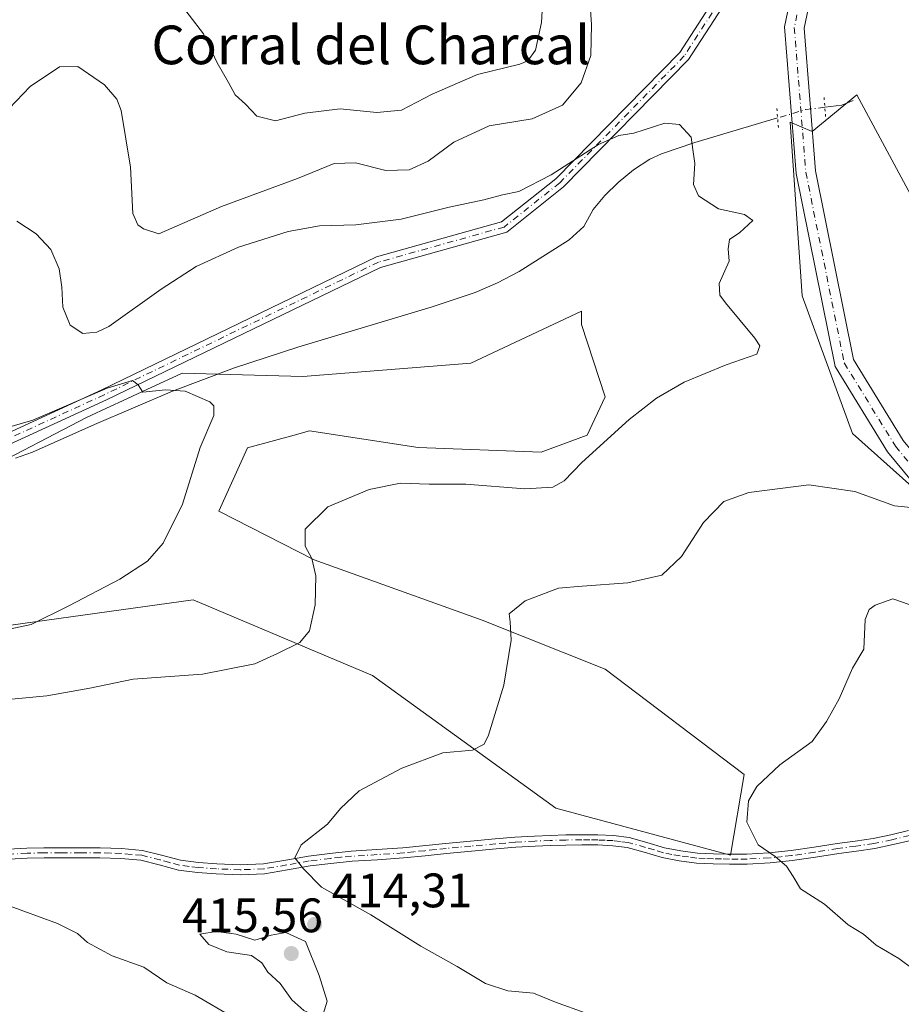
# Model space of a CAD drawing. Units: metres. Extents: x 563315 to 566771, y 4705587 to 4707932.
# Drawn here: x 563963 to 564145, y 4706806 to 4707010 of the extents above; entities that cross this region are included whole.
import ezdxf
from ezdxf.enums import TextEntityAlignment as Align

# ---------------------------------------------------------------- set-up
doc = ezdxf.new("R2010")
doc.units = ezdxf.units.M
doc.header["$MEASUREMENT"] = 0
doc.linetypes.add('DGN Style 4', pattern=[2.6384748266838614, 1.318413404963828, -0.6592067024819142, 0.001648016756204785, -0.6592067024819142])
doc.linetypes.add('DGN Style 5', pattern=[1.1536117293433497, 0.4944050268614355, -0.6592067024819142])
for name, color, linetype, lineweight in [('Camino Cxs', 7, 'Continuous', 0), ('Camino eje', 30, 'DGN Style 4', 13), ('Corriente natural lineal', 142, 'Continuous', 13), ('Corriente natural lineal oculto', 9, 'DGN Style 4', 13), ('Cultivos herbáceos CxS', 92, 'Continuous', 0), ('Curva de nivel normal', 30, 'Continuous', 0), ('Matorral CxS', 135, 'Continuous', 0), ('Pista no pavimentada Cxs', 111, 'Continuous', 0), ('Pista no pavimentada eje', 91, 'DGN Style 4', 0), ('Puente esquema', 1, 'DGN Style 5', 0), ('Punto de cota en terreno', 7, 'Continuous', 0), ('Rótulo de punto de cota en terreno', 7, 'Continuous', 0), ('Texto cartográfico', 7, 'Continuous', 0)]:
    doc.layers.add(name, color=color, linetype=linetype, lineweight=lineweight)
doc.styles.add('Style-Arial', font='txt')

# ---------------------------------------------------------------- blocks, each defined once
blk = doc.blocks.new('*U3')
at = {"layer": 'Matorral CxS', "color": 135, "linetype": 'Continuous', "lineweight": 0}
for points in [[(563958.3306999998, 4706884.647500001, 404.2973000000056), (563998.6801000005, 4706890.210300001, 406.5433000000049), (564024.4593000002, 4706879.3387, 410.5144), (564035.8063000003, 4706874.5537, 411.8583999999973), (564073.8104999998, 4706847.098099999, 416.8969999999972), (564109.9861000003, 4706837.363100001, 419.5957000000053), (564112.7676999997, 4706854.051100001, 419.478099999993), (564083.9773000004, 4706875.860500001, 416.5271000000066), (564058.5066999998, 4706886.037500001, 414.2428999999975), (564023.7237, 4706898.553500001, 409.9725999999937), (564004.0116999998, 4706908.632099999, 405.5558000000019), (564009.9140999997, 4706921.732899999, 405.483699999997), (564019.5765000005, 4706924.366900001, 405.803899999999), (564022.7607000005, 4706925.235099999, 405.9189999999944), (564045.2575000003, 4706921.763900001, 407.0195999999996), (564070.7761000004, 4706920.800100001, 408.0831999999937), (564080.2478999998, 4706924.343499999, 408.8512999999948), (564083.9899000004, 4706932.2773, 408.5025000000023), (564079.1244999999, 4706947.222100001, 407.9968999999983), (564079.1246999997, 4706950.0033, 408.0154000000039), (564056.1722999997, 4706939.231699999, 407.0448000000033), (564021.3995000003, 4706936.4495, 405.9851999999955), (563996.3639000002, 4706937.146700001, 405.5268999999971), (563996.1485000001, 4706937.046900001, 405.5341999999946), (563990.1013000002, 4706934.242500001, 405.5089000000008), (563984.0031000003, 4706931.4147, 405.3010000000068), (563981.6366999998, 4706930.3167, 405.3178999999946), (563976.6145000001, 4706927.988299999, 405.1923999999999), (563955.3300999999, 4706916.977499999, 403.4939000000013)], [(564153.0395000001, 4706963.3687, 413.348800000007), (564136.1470999997, 4706994.774300001, 412.6156999999948), (564126.8552999999, 4706987.224300001, 412.155899999998), (564122.3021, 4706989.1207, 411.6392000000051), (564124.8092999998, 4706953.162900001, 411.4051000000036), (564135.2429000001, 4706924.6647, 412.8788999999961), (564153.9789000005, 4706907.9301, 415.4336000000039)]]:
    blk.add_polyline3d(points, dxfattribs=at)
blk = doc.blocks.new('5PATER')
at = {"layer": 'Punto de cota en terreno', "linetype": 'Continuous', "lineweight": 0}
h = blk.add_hatch(color=51, dxfattribs=at)
edge = h.paths.add_edge_path()
edge.add_ellipse((0, 0), major_axis=(-0.1095731443231308, -0.1110710700762829), ratio=0.9994222409660322, start_angle=0, end_angle=360)

msp = doc.modelspace()

# ---------------------------------------------------------------- linework, layer by layer
at = {"layer": 'Camino Cxs', "color": 7, "linetype": 'Continuous', "lineweight": 0}
for points in [[(563763.5909000002, 4706943.183700001, 398.2828000000009), (563791.5261000004, 4706931.915300001, 398.4946999999956), (563815.7001, 4706924.6393, 399.4716000000044), (563825.6841000002, 4706920.459899999, 399.4756000000052), (563839.9105000002, 4706919.082900001, 400.1054000000004), (563861.6335000005, 4706922.5865, 401.0445000000037), (563893.1656999998, 4706924.939300001, 402.0722999999998), (563911.7616999998, 4706924.939099999, 402.355899999995), (563942.7509000005, 4706923.999700001, 403.3447000000015), (563957.4978999998, 4706923.538699999, 404.4710999999952), (563979.7666999997, 4706933.744899999, 405.9201999999932), (564036.6294999998, 4706961.235500001, 408.4012999999977), (564062.5478999997, 4706968.4737, 409.2056000000011), (564073.8075000001, 4706977.4353, 410.2602000000043), (564099.4858999997, 4707003.579700001, 411.4434999999939), (564114.0349000003, 4707026.134299999, 412.6472000000067), (564122.2017000001, 4707045.5715, 413.6205999999947), (564127.4517000001, 4707049.771500001, 413.7934999999998)], [(564135.0762999998, 4707047.204700001, 413.911300000007), (564128.2307000002, 4707047.449300001, 413.7507000000041), (564124.0954999998, 4707044.141100001, 413.5956000000006), (564116.0771000005, 4707025.0571, 412.6797999999981), (564101.2912999997, 4707002.135500001, 411.3031999999948), (564075.3498999998, 4706975.723300001, 409.8267000000051), (564063.6155000003, 4706966.3839, 408.8515999999945), (564037.4457, 4706959.0755, 407.895199999999), (563980.7465000004, 4706931.663899999, 405.3194999999978), (563957.9656999996, 4706921.222899999, 403.9912999999942), (563942.6801000005, 4706921.7007, 403.2088999999978), (563911.7269000001, 4706922.6391, 401.9729999999981), (563893.2512999997, 4706922.6393, 401.6646999999939), (563861.9024999999, 4706920.300100001, 400.895199999999), (563839.9841, 4706916.765100001, 399.7027999999991), (563825.1164999995, 4706918.204100001, 399.0130000000063), (563814.9225000005, 4706922.4715, 398.9419999999955), (563790.7629000006, 4706929.743100001, 398.1350999999996), (563762.8564999999, 4706940.9999, 397.968200000003)], [(563763.5909000002, 4706943.183700001, 398.2828000000009), (563791.5261000004, 4706931.915300001, 398.4946999999956), (563815.7001, 4706924.6393, 399.4716000000044), (563825.6841000002, 4706920.459899999, 399.4756000000052), (563839.9105000002, 4706919.082900001, 400.1054000000004), (563861.6335000005, 4706922.5865, 401.0445000000037), (563893.1656999998, 4706924.939300001, 402.0722999999998), (563911.7616999998, 4706924.939099999, 402.355899999995), (563942.7509000005, 4706923.999700001, 403.3447000000015), (563957.4978999998, 4706923.538699999, 404.4710999999952), (563979.7666999997, 4706933.744899999, 405.9201999999932), (564036.6294999998, 4706961.235500001, 408.4012999999977), (564062.5478999997, 4706968.4737, 409.2056000000011), (564073.8075000001, 4706977.4353, 410.2602000000043), (564099.4858999997, 4707003.579700001, 411.4434999999939), (564114.0349000003, 4707026.134299999, 412.6472000000067)], [(564116.0771000005, 4707025.0571, 412.6797999999981), (564101.2912999997, 4707002.135500001, 411.3031999999948), (564075.3498999998, 4706975.723300001, 409.8267000000051), (564063.6155000003, 4706966.3839, 408.8515999999945), (564037.4457, 4706959.0755, 407.895199999999), (563980.7465000004, 4706931.663899999, 405.3194999999978), (563957.9656999996, 4706921.222899999, 403.9912999999942), (563942.6801000005, 4706921.7007, 403.2088999999978), (563911.7269000001, 4706922.6391, 401.9729999999981), (563893.2512999997, 4706922.6393, 401.6646999999939), (563861.9024999999, 4706920.300100001, 400.895199999999), (563839.9841, 4706916.765100001, 399.7027999999991), (563825.1164999995, 4706918.204100001, 399.0130000000063), (563814.9225000005, 4706922.4715, 398.9419999999955), (563790.7629000006, 4706929.743100001, 398.1350999999996), (563762.8564999999, 4706940.9999, 397.968200000003)], [(563960.4200999998, 4706838.620100001, 411.1312999999937), (563964.2500999998, 4706838.8301, 411.4775999999983), (563967.7701000003, 4706838.890100001, 411.8215000000055), (563971.3000999996, 4706838.9101, 412.1827999999951), (563975.3501000004, 4706838.920100001, 412.5584999999992), (563979.4001000002, 4706838.9101, 412.8752999999998), (563983.8000999996, 4706838.7601, 413.1708000000072), (563988.2001, 4706838.370100001, 413.4781999999978), (563992.1300999997, 4706837.390100001, 413.6931999999942), (563996.0601000004, 4706836.3301, 413.885500000004), (563999.8101000004, 4706835.860099999, 414.0901000000013), (564003.5800999999, 4706835.5801, 414.2887000000046), (564008.4001000002, 4706835.390100001, 414.4952999999951), (564013.2100999998, 4706835.5801, 414.7004000000015), (564017.8901000004, 4706836.370100001, 414.9839000000065), (564022.5701000001, 4706837.200099999, 415.2814000000071), (564026.9801000003, 4706837.7401, 415.3705000000046), (564031.4001000002, 4706838.190099999, 415.5041999999958), (564036.7401000002, 4706838.520099999, 415.7171999999992), (564042.0701000001, 4706838.880100001, 415.9538999999932), (564050.9501, 4706839.800100001, 416.4477000000043), (564056.1001000004, 4706840.290100001, 416.715200000006), (564061.2401000002, 4706840.7501, 416.9694000000018), (564065.3201000001, 4706841.0801, 417.1894999999931), (564069.4001000002, 4706841.340100001, 417.3983000000007), (564072.6101000002, 4706841.470100001, 417.5489999999991), (564075.8300999999, 4706841.550100001, 417.6903000000021), (564079.1700999998, 4706841.5801, 417.8340999999928), (564082.5000999998, 4706841.5601, 417.9744000000064), (564085.7500999998, 4706841.420100001, 418.1827999999951), (564088.9801000003, 4706841.020099999, 418.3435000000027), (564092.6501000002, 4706839.9901, 418.4903000000049), (564096.3000999996, 4706838.890100001, 418.7283000000025), (564099.6801000005, 4706838.2401, 418.945000000007), (564103.1001000004, 4706837.8201, 419.1665999999968), (564106.4401000004, 4706837.6601, 419.4226000000053), (564109.7701000003, 4706837.600099999, 419.6399999999995), (564111.5701000001, 4706837.590100001, 419.7477999999974), (564113.3701, 4706837.610099999, 419.8607000000048), (564117.9301000005, 4706837.840100001, 420.1622999999963), (564122.4901000002, 4706838.3201, 420.4103999999934), (564127.2801000001, 4706839.040100001, 420.8166000000056), (564132.0701000001, 4706839.770099999, 421.1518000000069), (564135.7801000001, 4706840.280099999, 421.4400000000023), (564139.4801000003, 4706840.8101, 421.7168999999994), (564143.1601, 4706841.590100001, 421.992499999993), (564146.8201000001, 4706842.460100001, 422.2571999999927)], [(563960.4200999998, 4706838.620100001, 411.1312999999937), (563964.2500999998, 4706838.8301, 411.4775999999983), (563967.7701000003, 4706838.890100001, 411.8215000000055), (563971.3000999996, 4706838.9101, 412.1827999999951), (563975.3501000004, 4706838.920100001, 412.5584999999992), (563979.4001000002, 4706838.9101, 412.8752999999998), (563983.8000999996, 4706838.7601, 413.1708000000072), (563988.2001, 4706838.370100001, 413.4781999999978), (563992.1300999997, 4706837.390100001, 413.6931999999942), (563996.0601000004, 4706836.3301, 413.885500000004), (563999.8101000004, 4706835.860099999, 414.0901000000013), (564003.5800999999, 4706835.5801, 414.2887000000046), (564008.4001000002, 4706835.390100001, 414.4952999999951), (564013.2100999998, 4706835.5801, 414.7004000000015), (564017.8901000004, 4706836.370100001, 414.9839000000065), (564022.5701000001, 4706837.200099999, 415.2814000000071), (564026.9801000003, 4706837.7401, 415.3705000000046), (564031.4001000002, 4706838.190099999, 415.5041999999958), (564036.7401000002, 4706838.520099999, 415.7171999999992), (564042.0701000001, 4706838.880100001, 415.9538999999932), (564050.9501, 4706839.800100001, 416.4477000000043), (564056.1001000004, 4706840.290100001, 416.715200000006), (564061.2401000002, 4706840.7501, 416.9694000000018), (564065.3201000001, 4706841.0801, 417.1894999999931), (564069.4001000002, 4706841.340100001, 417.3983000000007), (564072.6101000002, 4706841.470100001, 417.5489999999991), (564075.8300999999, 4706841.550100001, 417.6903000000021), (564079.1700999998, 4706841.5801, 417.8340999999928), (564082.5000999998, 4706841.5601, 417.9744000000064), (564085.7500999998, 4706841.420100001, 418.1827999999951), (564088.9801000003, 4706841.020099999, 418.3435000000027), (564092.6501000002, 4706839.9901, 418.4903000000049), (564096.3000999996, 4706838.890100001, 418.7283000000025), (564099.6801000005, 4706838.2401, 418.945000000007), (564103.1001000004, 4706837.8201, 419.1665999999968), (564106.4401000004, 4706837.6601, 419.4226000000053), (564109.7701000003, 4706837.600099999, 419.6399999999995), (564111.5701000001, 4706837.590100001, 419.7477999999974), (564113.3701, 4706837.610099999, 419.8607000000048), (564117.9301000005, 4706837.840100001, 420.1622999999963), (564122.4901000002, 4706838.3201, 420.4103999999934), (564127.2801000001, 4706839.040100001, 420.8166000000056), (564132.0701000001, 4706839.770099999, 421.1518000000069), (564135.7801000001, 4706840.280099999, 421.4400000000023), (564139.4801000003, 4706840.8101, 421.7168999999994), (564143.1601, 4706841.590100001, 421.992499999993), (564146.8201000001, 4706842.460100001, 422.2571999999927)], [(564147.2901, 4706840.4301, 422.1836999999941), (564143.6201, 4706839.5601, 421.915599999993), (564139.8400999998, 4706838.7601, 421.6379000000015), (564136.0601000004, 4706838.220100001, 421.3588000000018), (564132.3701, 4706837.710100001, 421.0629000000045), (564127.5900999998, 4706836.9801, 420.7232999999979), (564122.7500999998, 4706836.2501, 420.3185999999987), (564118.1501000002, 4706835.770099999, 420.0620999999956), (564113.4001000002, 4706835.530099999, 419.7906999999978), (564111.5800999999, 4706835.5101, 419.670499999993), (564109.7401000002, 4706835.520099999, 419.5313000000024), (564106.3701, 4706835.590100001, 419.2902999999933), (564102.9200999998, 4706835.7501, 419.0651000000071), (564099.3601000002, 4706836.1801, 418.8702000000048), (564095.8000999996, 4706836.870100001, 418.6695000000037), (564092.0701000001, 4706838.0001, 418.4401000000071), (564088.5701000001, 4706838.9801, 418.2718000000023), (564085.5701000001, 4706839.340100001, 418.1254999999946), (564082.4501, 4706839.4901, 417.9600999999966), (564079.1700999998, 4706839.5001, 417.835500000001), (564075.8701, 4706839.470100001, 417.7004000000015), (564072.6801000005, 4706839.390100001, 417.5604000000022), (564069.5100999996, 4706839.2601, 417.4266999999964), (564065.4700999996, 4706839.0001, 417.2176999999938), (564061.4200999998, 4706838.6801, 416.9753999999957), (564056.2901, 4706838.220100001, 416.7134999999981), (564051.1601, 4706837.7401, 416.4560000000056), (564046.7301000003, 4706837.270099999, 416.2357999999949), (564042.2500999998, 4706836.800100001, 415.9952000000048), (564036.8701, 4706836.440099999, 415.7596999999951), (564031.5701000001, 4706836.120100001, 415.5696999999927), (564027.2100999998, 4706835.670100001, 415.4012999999977), (564022.8800999997, 4706835.140100001, 415.2256000000052), (564018.2401000002, 4706834.3201, 414.9030999999959), (564013.4200999998, 4706833.5101, 414.6068999999989), (564008.4001000002, 4706833.3101, 414.3877999999968), (564003.4600999998, 4706833.5001, 414.1649000000034), (563999.6001000004, 4706833.790100001, 413.9379999999946), (563995.6601, 4706834.290100001, 413.7073999999994), (563991.6101000002, 4706835.370100001, 413.5112999999984), (563987.8501000004, 4706836.3101, 413.3035999999993), (563983.6700999998, 4706836.690099999, 412.9848999999958), (563979.3601000002, 4706836.8301, 412.6907000000065), (563975.3501000004, 4706836.840100001, 412.3460999999952), (563971.3101000004, 4706836.8301, 411.9165000000066), (563967.8000999996, 4706836.8101, 411.5249999999942), (563964.3201000001, 4706836.7501, 411.1993999999977), (563960.5601000004, 4706836.540100001, 410.902900000001)], [(564147.2901, 4706840.4301, 422.1836999999941), (564143.6201, 4706839.5601, 421.915599999993), (564139.8400999998, 4706838.7601, 421.6379000000015), (564136.0601000004, 4706838.220100001, 421.3588000000018), (564132.3701, 4706837.710100001, 421.0629000000045), (564127.5900999998, 4706836.9801, 420.7232999999979), (564122.7500999998, 4706836.2501, 420.3185999999987), (564118.1501000002, 4706835.770099999, 420.0620999999956), (564113.4001000002, 4706835.530099999, 419.7906999999978), (564111.5800999999, 4706835.5101, 419.670499999993), (564109.7401000002, 4706835.520099999, 419.5313000000024), (564106.3701, 4706835.590100001, 419.2902999999933), (564102.9200999998, 4706835.7501, 419.0651000000071), (564099.3601000002, 4706836.1801, 418.8702000000048), (564095.8000999996, 4706836.870100001, 418.6695000000037), (564092.0701000001, 4706838.0001, 418.4401000000071), (564088.5701000001, 4706838.9801, 418.2718000000023), (564085.5701000001, 4706839.340100001, 418.1254999999946), (564082.4501, 4706839.4901, 417.9600999999966), (564079.1700999998, 4706839.5001, 417.835500000001), (564075.8701, 4706839.470100001, 417.7004000000015), (564072.6801000005, 4706839.390100001, 417.5604000000022), (564069.5100999996, 4706839.2601, 417.4266999999964), (564065.4700999996, 4706839.0001, 417.2176999999938), (564061.4200999998, 4706838.6801, 416.9753999999957), (564056.2901, 4706838.220100001, 416.7134999999981), (564051.1601, 4706837.7401, 416.4560000000056), (564046.7301000003, 4706837.270099999, 416.2357999999949), (564042.2500999998, 4706836.800100001, 415.9952000000048), (564036.8701, 4706836.440099999, 415.7596999999951), (564031.5701000001, 4706836.120100001, 415.5696999999927), (564027.2100999998, 4706835.670100001, 415.4012999999977), (564022.8800999997, 4706835.140100001, 415.2256000000052), (564018.2401000002, 4706834.3201, 414.9030999999959), (564013.4200999998, 4706833.5101, 414.6068999999989), (564008.4001000002, 4706833.3101, 414.3877999999968), (564003.4600999998, 4706833.5001, 414.1649000000034), (563999.6001000004, 4706833.790100001, 413.9379999999946), (563995.6601, 4706834.290100001, 413.7073999999994), (563991.6101000002, 4706835.370100001, 413.5112999999984), (563987.8501000004, 4706836.3101, 413.3035999999993), (563983.6700999998, 4706836.690099999, 412.9848999999958), (563979.3601000002, 4706836.8301, 412.6907000000065), (563975.3501000004, 4706836.840100001, 412.3460999999952), (563971.3101000004, 4706836.8301, 411.9165000000066), (563967.8000999996, 4706836.8101, 411.5249999999942), (563964.3201000001, 4706836.7501, 411.1993999999977), (563960.5601000004, 4706836.540100001, 410.902900000001)]]:
    msp.add_polyline3d(points, dxfattribs=at)
at = {"layer": 'Camino eje', "color": 30, "linetype": 'DGN Style 4', "lineweight": 13}
for points in [[(564137.8404999999, 4707048.3365, 414.0185000000056), (564127.8413000006, 4707048.610300001, 413.772299999997), (564123.1485000001, 4707044.8563, 413.5908999999957), (564115.0559, 4707025.595699999, 412.6609000000026), (564100.3887, 4707002.8577, 411.3714000000036), (564074.5787000004, 4706976.579299999, 410.0368000000017), (564063.0817, 4706967.428900001, 408.9832000000025), (564037.0374999996, 4706960.1555, 408.1462999999931), (563980.2565000001, 4706932.704299999, 405.540399999998), (563957.7317000004, 4706922.380899999, 404.1548000000039), (563942.7154999999, 4706922.850299999, 403.2670999999973), (563911.7443000004, 4706923.789100001, 402.164499999999), (563893.2084999997, 4706923.7893, 401.8684000000067), (563861.7679000003, 4706921.443299999, 400.9685000000027), (563839.9473000001, 4706917.924100001, 399.8610999999946), (563825.4003, 4706919.331900001, 399.2430000000023), (563815.3113000002, 4706923.555299999, 399.2017000000051), (563791.1445000004, 4706930.829100001, 398.3126000000047), (563763.2237, 4706942.091700001, 398.0559999999969)], [(564147.0551000005, 4706841.4451, 422.2204000000056), (564143.3901000004, 4706840.575099999, 421.953999999998), (564139.6601, 4706839.7851, 421.6775999999954), (564135.9200999998, 4706839.2501, 421.3993000000046), (564132.2200999996, 4706838.7401, 421.1073000000034), (564127.4351000004, 4706838.0101, 420.7725000000065), (564122.6201, 4706837.2851, 420.3589999999967), (564120.3201000001, 4706837.045100001, 420.2326999999932), (564118.0401, 4706836.8051, 420.1101000000053), (564113.3850999996, 4706836.5701, 419.8251000000019), (564111.5751, 4706836.550100001, 419.7090000000026), (564109.7550999997, 4706836.5601, 419.5865000000049), (564108.0900999998, 4706836.590100001, 419.4759999999952), (564106.4051000001, 4706836.6251, 419.358699999997), (564104.7351000002, 4706836.7051, 419.2409999999945), (564103.0100999996, 4706836.7851, 419.1177000000025), (564101.2301000003, 4706837.0001, 419.0102999999945), (564099.5201000003, 4706837.210100001, 418.9106000000029), (564097.8300999999, 4706837.5351, 418.8117000000057), (564096.0500999996, 4706837.880100001, 418.6989999999932), (564094.1851000004, 4706838.4451, 418.5807000000059), (564092.3601000002, 4706838.995100001, 418.4648000000016), (564088.7751000002, 4706840.0001, 418.3086999999941), (564087.1601, 4706840.200099999, 418.2366999999941), (564085.6601, 4706840.380100001, 418.1536999999953), (564084.0351, 4706840.450099999, 418.0587999999989), (564082.4751000004, 4706840.5251, 417.9671999999992), (564080.8101000004, 4706840.5351, 417.9005000000034), (564079.1700999998, 4706840.540100001, 417.834799999997), (564075.8501000004, 4706840.5101, 417.6953999999969), (564072.6451000003, 4706840.4301, 417.5546999999933), (564069.4550999999, 4706840.300100001, 417.412599999996), (564065.3951000003, 4706840.040100001, 417.2032999999938), (564063.3551000003, 4706839.8751, 417.081600000005), (564061.3300999999, 4706839.715100001, 416.972299999994), (564056.1951000001, 4706839.255100001, 416.7143999999971), (564053.6300999997, 4706839.015100001, 416.5831999999937), (564051.0551000005, 4706838.770099999, 416.452099999995), (564048.8350999998, 4706838.540100001, 416.3405999999959), (564046.6201, 4706838.3051, 416.2232999999979), (564044.4001000002, 4706838.075099999, 416.0945999999968), (564042.1601, 4706837.840100001, 415.9703000000009), (564036.8051000005, 4706837.4801, 415.7326999999932), (564034.1551000001, 4706837.3201, 415.6315999999933), (564031.4851000002, 4706837.155099999, 415.5356999999931), (564029.2751000002, 4706836.9301, 415.4616999999998), (564027.0950999996, 4706836.7051, 415.3885000000009), (564022.7251000004, 4706836.170100001, 415.2519999999931), (564018.0651000004, 4706835.345100001, 414.9428000000044), (564013.3151000004, 4706834.545100001, 414.6536999999953), (564008.4001000002, 4706834.350099999, 414.4415000000009), (564005.9301000005, 4706834.4451, 414.3362999999954), (564003.5201000003, 4706834.540100001, 414.226800000004), (563999.7050999999, 4706834.825099999, 414.0144), (563997.8300999999, 4706835.0601, 413.9104999999981), (563995.8601000002, 4706835.3101, 413.7964000000065), (563993.8350999998, 4706835.850099999, 413.6986999999936), (563991.8701, 4706836.380100001, 413.6010999999999), (563988.0251000002, 4706837.340100001, 413.3723000000027), (563985.8251, 4706837.5351, 413.2030999999988), (563983.7351000002, 4706837.725099999, 413.0491000000038), (563981.5351, 4706837.800100001, 412.8879000000015), (563979.3800999997, 4706837.870100001, 412.7468999999983), (563975.3501000004, 4706837.880100001, 412.4220999999961), (563971.3051000005, 4706837.870100001, 412.0357999999979), (563967.7851, 4706837.850099999, 411.6637999999948), (563964.2851, 4706837.790100001, 411.3221000000049), (563960.4901000002, 4706837.5801, 410.9924000000028)]]:
    msp.add_polyline3d(points, dxfattribs=at)
at = {"layer": 'Corriente natural lineal', "color": 142, "linetype": 'Continuous', "lineweight": 13, "extrusion": (-0.04576841798199767, 0.01148235801735943, 0.9988860832796632), "elevation": 28639.9786158125, "flags": 128}
msp.add_lwpolyline([(-4702784.057155694, -597528.3158484044), (-4702782.537167028, -597530.3905818505), (-4702781.248009142, -597533.6859960577)], dxfattribs=at)
at = {"layer": 'Corriente natural lineal', "color": 142, "linetype": 'Continuous', "lineweight": 13}
msp.add_polyline3d([(564119.7152000006, 4706990.015900001, 411.2862000000023), (564102.5601000004, 4706984.950099999, 410.2099000000017), (564095.6601, 4706982.5701, 409.7857999999979), (564093.2301000003, 4706981.460100001, 409.7093000000023), (564089.8701, 4706979.2401, 409.5835999999982), (564086.7100999998, 4706976.6501, 409.3874999999971), (564083.9600999998, 4706973.970100001, 409.2133999999933), (564081.5100999996, 4706971.050100001, 409.0215999999928), (564079.5900999998, 4706967.5601, 408.8300000000018), (564076.5301000001, 4706964.780099999, 408.6668000000063), (564066.1901000004, 4706958.190099999, 408.071100000001), (564061.6801000005, 4706955.880100001, 407.7924000000057), (564057.0500999996, 4706953.880100001, 407.4741000000067), (564047.9801000003, 4706950.8301, 407.0972000000039), (564020.3201000001, 4706942.5801, 406.199099999998), (564007.2500999998, 4706938.280099999, 405.7866999999969), (563994.3601000002, 4706933.450099999, 405.3230999999942), (563978.2301000003, 4706926.540100001, 404.8502000000008), (563965.4001000002, 4706920.780099999, 404.2483999999968), (563961.8601000002, 4706919.590100001, 404.0470999999961)], dxfattribs=at)
at = {"layer": 'Corriente natural lineal oculto', "color": 9, "linetype": 'DGN Style 4', "lineweight": 13, "extrusion": (-0.02737123689665621, -0.3424707856179998, 0.9391296909314161), "elevation": -1627060.971922278, "flags": 128}
msp.add_lwpolyline([(187335.9615487161, 4448774.668609271), (187332.0313895956, 4448773.78871201), (187326.3815093561, 4448771.476762311)], dxfattribs=at)
at = {"layer": 'Cultivos herbáceos CxS', "color": 92, "linetype": 'Continuous', "lineweight": 0}
for points in [[(564153.9789000005, 4706907.9301, 415.4336000000039), (564135.2429000001, 4706924.6647, 412.8788999999961), (564124.8092999998, 4706953.162900001, 411.4051000000036), (564122.3021, 4706989.1207, 411.6392000000051), (564126.8552999999, 4706987.224300001, 412.155899999998), (564136.1470999997, 4706994.774300001, 412.6156999999948), (564153.0395000001, 4706963.3687, 413.348800000007)], [(564153.0395000001, 4706963.3687, 413.348800000007), (564136.1470999997, 4706994.774300001, 412.6156999999948), (564126.8552999999, 4706987.224300001, 412.155899999998), (564122.3021, 4706989.1207, 411.6392000000051), (564124.8092999998, 4706953.162900001, 411.4051000000036), (564135.2429000001, 4706924.6647, 412.8788999999961), (564153.9789000005, 4706907.9301, 415.4336000000039)], [(563955.3300999999, 4706916.977499999, 403.4939000000013), (563976.6145000001, 4706927.988299999, 405.1923999999999), (563981.6366999998, 4706930.3167, 405.3178999999946), (563984.0031000003, 4706931.4147, 405.3010000000068), (563990.1013000002, 4706934.242500001, 405.5089000000008), (563996.1485000001, 4706937.046900001, 405.5341999999946), (563996.3639000002, 4706937.146700001, 405.5268999999971), (564021.3995000003, 4706936.4495, 405.9851999999955), (564056.1722999997, 4706939.231699999, 407.0448000000033), (564079.1246999997, 4706950.0033, 408.0154000000039), (564079.1244999999, 4706947.222100001, 407.9968999999983), (564083.9899000004, 4706932.2773, 408.5025000000023), (564080.2478999998, 4706924.343499999, 408.8512999999948), (564070.7761000004, 4706920.800100001, 408.0831999999937), (564045.2575000003, 4706921.763900001, 407.0195999999996), (564022.7607000005, 4706925.235099999, 405.9189999999944), (564019.5765000005, 4706924.366900001, 405.803899999999), (564009.9140999997, 4706921.732899999, 405.483699999997), (564004.0116999998, 4706908.632099999, 405.5558000000019), (564023.7237, 4706898.553500001, 409.9725999999937), (564058.5066999998, 4706886.037500001, 414.2428999999975), (564083.9773000004, 4706875.860500001, 416.5271000000066), (564112.7676999997, 4706854.051100001, 419.478099999993), (564109.9861000003, 4706837.363100001, 419.5957000000053), (564073.8104999998, 4706847.098099999, 416.8969999999972), (564035.8063000003, 4706874.5537, 411.8583999999973), (564024.4593000002, 4706879.3387, 410.5144), (563998.6801000005, 4706890.210300001, 406.5433000000049), (563958.3306999998, 4706884.647500001, 404.2973000000056)], [(563958.3306999998, 4706884.647500001, 404.2973000000056), (563998.6801000005, 4706890.210300001, 406.5433000000049), (564024.4593000002, 4706879.3387, 410.5144), (564035.8063000003, 4706874.5537, 411.8583999999973), (564073.8104999998, 4706847.098099999, 416.8969999999972), (564109.9861000003, 4706837.363100001, 419.5957000000053), (564112.7676999997, 4706854.051100001, 419.478099999993), (564083.9773000004, 4706875.860500001, 416.5271000000066), (564058.5066999998, 4706886.037500001, 414.2428999999975), (564023.7237, 4706898.553500001, 409.9725999999937), (564004.0116999998, 4706908.632099999, 405.5558000000019), (564009.9140999997, 4706921.732899999, 405.483699999997), (564019.5765000005, 4706924.366900001, 405.803899999999), (564022.7607000005, 4706925.235099999, 405.9189999999944), (564045.2575000003, 4706921.763900001, 407.0195999999996), (564070.7761000004, 4706920.800100001, 408.0831999999937), (564080.2478999998, 4706924.343499999, 408.8512999999948), (564083.9899000004, 4706932.2773, 408.5025000000023), (564079.1244999999, 4706947.222100001, 407.9968999999983), (564079.1246999997, 4706950.0033, 408.0154000000039), (564056.1722999997, 4706939.231699999, 407.0448000000033), (564021.3995000003, 4706936.4495, 405.9851999999955), (563996.3639000002, 4706937.146700001, 405.5268999999971), (563996.1485000001, 4706937.046900001, 405.5341999999946), (563990.1013000002, 4706934.242500001, 405.5089000000008), (563984.0031000003, 4706931.4147, 405.3010000000068), (563981.6366999998, 4706930.3167, 405.3178999999946), (563976.6145000001, 4706927.988299999, 405.1923999999999), (563955.3300999999, 4706916.977499999, 403.4939000000013)]]:
    msp.add_polyline3d(points, dxfattribs=at)
at = {"layer": 'Curva de nivel normal', "color": 30, "linetype": 'Continuous', "lineweight": 0, "flags": 128}
for points, elevation in [([(564080.5599999996, 4707018.4101), (564081.1699999999, 4707009.380100001), (564081.04, 4707002.9301), (564079.0499999998, 4706997.2601), (564075.1799999997, 4706992.670100001), (564068.8600000005, 4706989.800100001), (564059.9500000002, 4706988.380100001), (564052.6900000004, 4706984.970100001), (564047.3399999999, 4706981.0601), (564043.3799999999, 4706979.290100001), (564038.5800000001, 4706979.140100001), (564032.2599999999, 4706980.7501), (564027.8700000001, 4706980.5801), (564020.2800000003, 4706977.470100001), (564004.5199999996, 4706971.670100001), (563991.5499999998, 4706966.040100001), (563988.4100000003, 4706967.040100001), (563987.2199999997, 4706967.870100001), (563986.1900000004, 4706970.220100001), (563985.7199999997, 4706979.800100001), (563983.79, 4706991.540100001), (563982.8700000001, 4706993.920100001), (563980.3399999999, 4706996.870100001), (563974.8200000003, 4707000.670100001), (563970.9699999997, 4707000.600099999), (563964.8799999999, 4706996.520099999), (563956.1200000001, 4706987.420100001)], 415), ([(564071.0300000003, 4707013.460100001), (564070.8300000001, 4707009.7501), (564069.5599999996, 4707004.0601), (564067.9600000001, 4707001.840100001), (564066.3600000005, 4707001.170100001), (564057.5800000001, 4706999.0001), (564048.1900000004, 4706994.960100001), (564041.79, 4706991.6501), (564036.7400000002, 4706991.120100001), (564029.0899999999, 4706991.9101), (564021.79, 4706990.9801), (564015.7000000002, 4706989.4001), (564011.8300000001, 4706990.350099999), (564009.4800000004, 4706992.840100001), (564007.4000000004, 4706994.8101), (564005.9600000001, 4706997.340100001), (564003.6600000003, 4707001.4001), (564000.8300000001, 4707007.4301), (563994.8700000001, 4707015.2301)], 420), ([(563962.1200000001, 4706968.6501), (563966.1500000004, 4706966.020099999), (563969.2199999997, 4706962.7501), (563970.9199999999, 4706958.780099999), (563971.4800000004, 4706955.0101), (563971.6500000004, 4706950.850099999), (563973.2199999997, 4706947.0801), (563975.8499999996, 4706945.380100001), (563978.7300000004, 4706945.630100001), (563981.2000000002, 4706946.850099999), (563992.0599999996, 4706954.550100001), (563999.2999999998, 4706959.2401), (564008.0700000003, 4706963.2401), (564018.3399999999, 4706966.520099999), (564024.8099999996, 4706967.6601), (564032.3799999999, 4706967.850099999), (564041.7599999999, 4706969.090100001), (564051.7000000002, 4706971.5101), (564058.8499999996, 4706973.050100001), (564062.7199999997, 4706974.110099999), (564066.1299999999, 4706974.800100001), (564072.8099999996, 4706978.210100001), (564082.6299999999, 4706984.4901), (564086.8499999996, 4706986.380100001), (564089.9299999997, 4706986.880100001), (564096.3499999996, 4706988.950099999), (564099.4299999997, 4706988.640100001), (564101.7800000003, 4706986.040100001), (564102.1699999999, 4706983.4901), (564102.5499999998, 4706980.5601), (564102.2699999996, 4706976.2601), (564103.3399999999, 4706973.870100001), (564107.4800000004, 4706971.1801), (564112.8300000001, 4706970.020099999), (564114.5999999996, 4706968.770099999), (564111.8600000005, 4706966.3301), (564109.7199999997, 4706964.850099999), (564109.5, 4706962.9101), (564109.6699999999, 4706960.370100001), (564107.5999999996, 4706955.7401), (564107.7400000002, 4706953.350099999), (564108.8899999997, 4706951.710100001), (564114.9699999997, 4706944.4001), (564116.0199999996, 4706942.8101), (564115.4199999999, 4706941.110099999), (564109.0599999996, 4706938.880100001), (564100.3600000005, 4706935.280099999), (564094.5999999996, 4706931.9801), (564088.9400000004, 4706927.550100001), (564079.1699999999, 4706918.6801), (564075.5, 4706914.880100001), (564073.1600000003, 4706913.5701), (564067.3399999999, 4706913.200099999), (564055.1600000003, 4706914.200099999), (564047.5499999998, 4706914.170100001), (564041.6200000001, 4706914.380100001), (564035.1500000004, 4706913.0601), (564026.5300000003, 4706909.5001), (564021.9000000004, 4706904.880100001), (564021.8499999996, 4706901.380100001), (564023.25, 4706898.780099999), (564024.0999999996, 4706895.200099999), (564023.9199999999, 4706889.200099999), (564022.7999999998, 4706883.8201), (564020.7599999999, 4706881.380100001), (564016.1100000005, 4706879.1601), (564011.4600000001, 4706876.9801), (564000.6200000001, 4706874.860099999), (563986.2400000002, 4706873.800100001), (563977.2599999999, 4706871.960100001), (563968.4000000004, 4706870.390100001), (563958.9400000004, 4706869.4801)], 410), ([(563953.0199999996, 4706882.550100001), (563965.1100000005, 4706885.1601), (563972.9199999999, 4706888.9901), (563983.4600000001, 4706894.5101), (563989.2100000001, 4706898.2301), (563992.4699999997, 4706901.950099999), (563996.4800000004, 4706910.0801), (564000.1200000001, 4706921.7501), (564002.9199999999, 4706928.4101), (564002.9600000001, 4706930.4301), (564002.1100000005, 4706931.220100001), (563997.0499999998, 4706933.450099999), (563992.9400000004, 4706933.7301), (563988.2400000002, 4706933.2501), (563987.2599999999, 4706934.790100001), (563986.1399999997, 4706935.670100001), (563980.8600000005, 4706934.0601), (563965.5, 4706927.4301), (563959.5599999996, 4706925.710100001)], 405), ([(564148.6600000003, 4706909.220100001), (564143.9400000004, 4706909.690099999), (564135.7100000001, 4706912.6501), (564126.2100000001, 4706914.040100001), (564113.7699999996, 4706912.450099999), (564108.5800000001, 4706910.600099999), (564104.3899999997, 4706906.270099999), (564099.8300000001, 4706899.1801), (564095.7300000004, 4706895.370100001), (564088.6799999997, 4706893.7601), (564079.2199999997, 4706893.0701), (564074.3600000005, 4706892.630100001), (564067.4400000004, 4706890.020099999), (564064.0999999996, 4706887.370100001), (564064.3200000003, 4706885.670100001), (564064.5, 4706881.870100001), (564063.0099999999, 4706872.550100001), (564059.8600000005, 4706862.190099999), (564058.9400000004, 4706860.380100001), (564056.5499999998, 4706859.120100001), (564050.3799999999, 4706858.5801), (564041.8899999997, 4706855.420100001), (564033.0599999996, 4706850.720100001), (564029.2100000001, 4706847.0701), (564026.5099999999, 4706843.770099999), (564021.0199999996, 4706839.540100001), (564019.7400000002, 4706836.850099999), (564021.5, 4706834.520099999), (564025.25, 4706830.7401), (564035.5, 4706825.030099999), (564045.8099999996, 4706818.5601), (564053.3600000005, 4706814.3101), (564059.2100000001, 4706810.790100001), (564063.8499999996, 4706809.280099999), (564069.1600000003, 4706808.790100001), (564073.7000000002, 4706806.9301), (564079.8499999996, 4706804.720100001)], 415), ([(564147.7800000003, 4706813.800100001), (564144.8499999996, 4706815.950099999), (564140.0999999996, 4706818.7501), (564137.4800000004, 4706821.020099999), (564134.3399999999, 4706822.9801), (564129.4100000003, 4706827.2601), (564124.4800000004, 4706830.380100001), (564122.9699999997, 4706832.970100001), (564121.54, 4706835.130100001), (564119.2100000001, 4706837.0801), (564115.6699999999, 4706839.540100001), (564113.3399999999, 4706844.1801), (564113.7199999997, 4706848.610099999), (564115.4199999999, 4706851.590100001), (564120.1600000003, 4706856.110099999), (564126.8399999999, 4706860.920100001), (564129.8600000005, 4706865.0801), (564132.4699999997, 4706869.7501), (564135.2199999997, 4706876.0801), (564137.5499999998, 4706880.050100001), (564137.8300000001, 4706886.140100001), (564138.7000000002, 4706888.2401), (564139.9500000002, 4706889.130100001), (564143.5499999998, 4706890.4301), (564150.3200000003, 4706888.0801)], 420), ([(563949.4100000003, 4706830.940099999), (563970.5999999996, 4706823.200099999), (563974.7000000002, 4706821.1801), (563976.8200000003, 4706819.290100001), (563981.8799999999, 4706816.5601), (563988.4299999997, 4706814.1601), (563993.2400000002, 4706810.970100001), (563999.0599999996, 4706808.380100001), (564006.8899999997, 4706803.800100001)], 410), ([(564003.4699999997, 4706821.5701), (564000.0800000001, 4706821.050100001), (564001.9400000004, 4706818.860099999), (564005.6600000003, 4706817.350099999), (564010.7599999999, 4706816.5701), (564012.9199999999, 4706815.0601), (564014.1100000005, 4706813.1601), (564016.7199999997, 4706810.770099999), (564019.1399999997, 4706807.4101), (564021.6100000005, 4706805.210100001), (564024.0700000003, 4706804.100099999), (564025.6200000001, 4706804.470100001), (564026.4600000001, 4706807.1601), (564024.7999999998, 4706812.4901), (564021.9500000002, 4706819.4801), (564017.8499999996, 4706821.3301), (564014.7999999998, 4706820.8101), (564011.4299999997, 4706819.790100001), (564007.5499999998, 4706821.020099999), (564003.4699999997, 4706821.5701)], 415)]:
    msp.add_lwpolyline(points, dxfattribs=dict(at, elevation=elevation))
at = {"layer": 'Matorral CxS', "color": 135, "linetype": 'Continuous', "lineweight": 0}
for points in [[(564153.0395000001, 4706963.3687, 413.348800000007), (564136.1470999997, 4706994.774300001, 412.6156999999948), (564126.8552999999, 4706987.224300001, 412.155899999998), (564122.3021, 4706989.1207, 411.6392000000051), (564124.8092999998, 4706953.162900001, 411.4051000000036), (564135.2429000001, 4706924.6647, 412.8788999999961), (564153.9789000005, 4706907.9301, 415.4336000000039)], [(563958.3306999998, 4706884.647500001, 404.2973000000056), (563998.6801000005, 4706890.210300001, 406.5433000000049), (564024.4593000002, 4706879.3387, 410.5144), (564035.8063000003, 4706874.5537, 411.8583999999973), (564073.8104999998, 4706847.098099999, 416.8969999999972), (564109.9861000003, 4706837.363100001, 419.5957000000053), (564112.7676999997, 4706854.051100001, 419.478099999993), (564083.9773000004, 4706875.860500001, 416.5271000000066), (564058.5066999998, 4706886.037500001, 414.2428999999975), (564023.7237, 4706898.553500001, 409.9725999999937), (564004.0116999998, 4706908.632099999, 405.5558000000019), (564009.9140999997, 4706921.732899999, 405.483699999997), (564019.5765000005, 4706924.366900001, 405.803899999999), (564022.7607000005, 4706925.235099999, 405.9189999999944), (564045.2575000003, 4706921.763900001, 407.0195999999996), (564070.7761000004, 4706920.800100001, 408.0831999999937), (564080.2478999998, 4706924.343499999, 408.8512999999948), (564083.9899000004, 4706932.2773, 408.5025000000023), (564079.1244999999, 4706947.222100001, 407.9968999999983), (564079.1246999997, 4706950.0033, 408.0154000000039), (564056.1722999997, 4706939.231699999, 407.0448000000033), (564021.3995000003, 4706936.4495, 405.9851999999955), (563996.3639000002, 4706937.146700001, 405.5268999999971), (563996.1485000001, 4706937.046900001, 405.5341999999946), (563990.1013000002, 4706934.242500001, 405.5089000000008), (563984.0031000003, 4706931.4147, 405.3010000000068), (563981.6366999998, 4706930.3167, 405.3178999999946), (563976.6145000001, 4706927.988299999, 405.1923999999999), (563955.3300999999, 4706916.977499999, 403.4939000000013)]]:
    msp.add_polyline3d(points, dxfattribs=at)
at = {"layer": 'Pista no pavimentada Cxs', "color": 111, "linetype": 'Continuous', "lineweight": 0}
for points in [[(564129.8224999999, 4707335.1523, 428.7960000000021), (564138.7518999996, 4707321.658500001, 428.7030999999988), (564158.7323000003, 4707271.038699999, 423.7535999999964), (564174.4461000003, 4707222.2963, 420.2139000000025), (564177.9397, 4707195.955900001, 419.3674000000028), (564176.0701000001, 4707160.446900001, 418.3510999999999), (564172.0654999996, 4707127.6151, 417.4628999999986), (564164.0251000002, 4707099.743899999, 416.3604999999953), (564140.3613, 4707048.962099999, 414.0436000000045), (564128.4301000005, 4707024.139900001, 413.1676000000007), (564125.1946999999, 4707008.603900001, 412.5571999999956), (564127.5475000005, 4706979.0549, 412.1744000000036), (564135.4051000001, 4706940.024900001, 412.6897999999928), (564145.7472999999, 4706923.217900001, 414.0714000000008), (564166.0657000003, 4706898.676899999, 417.1291000000056), (564202.0393000003, 4706855.6283, 422.439400000003)], [(564138.7518999996, 4707321.658500001, 428.7030999999988), (564158.7323000003, 4707271.038699999, 423.7535999999964), (564174.4461000003, 4707222.2963, 420.2139000000025), (564177.9397, 4707195.955900001, 419.3674000000028), (564176.0701000001, 4707160.446900001, 418.3510999999999), (564172.0654999996, 4707127.6151, 417.4628999999986), (564164.0251000002, 4707099.743899999, 416.3604999999953), (564140.3613, 4707048.962099999, 414.0436000000045), (564128.4301000005, 4707024.139900001, 413.1676000000007), (564125.1946999999, 4707008.603900001, 412.5571999999956), (564127.5475000005, 4706979.0549, 412.1744000000036), (564135.4051000001, 4706940.024900001, 412.6897999999928), (564145.7472999999, 4706923.217900001, 414.0714000000008), (564166.0657000003, 4706898.676899999, 417.1291000000056), (564202.0393000003, 4706855.6283, 422.439400000003), (564204.1728999997, 4706853.075099999, 422.6162999999942), (564213.2008999996, 4706842.271500001, 423.1502000000037), (564259.2467, 4706794.3717, 422.5712000000058)], [(564256.4190999996, 4706791.5385, 422.4456999999966), (564210.2193, 4706839.598300001, 423.042300000001), (564204.7308999998, 4706846.166099999, 422.7483999999968), (564203.0484999996, 4706847.922700001, 422.6165000000037), (564162.9889000002, 4706896.117699999, 417.2599000000046), (564142.4858999997, 4706920.8817, 414.0011999999988), (564131.6227000002, 4706938.535300001, 412.3328000000038), (564123.5771000005, 4706978.499100001, 412.1484999999957), (564121.1596999997, 4707008.858100001, 412.3766000000033), (564124.6117000004, 4707025.433700001, 413.1135000000068), (564135.0762999998, 4707047.204700001, 413.911300000007), (564136.1948999995, 4707049.532099999, 413.9891999999964), (564136.7439000001, 4707050.674100001, 414.0206999999937), (564160.2660999997, 4707101.152100001, 416.6719000000012), (564168.1316999998, 4707128.417099999, 417.7562999999937), (564172.0806999998, 4707160.794700001, 418.6046000000061), (564173.9237000003, 4707195.796700001, 420.0387999999948), (564170.5263, 4707221.4121, 420.6843999999983), (564154.9627, 4707269.6887, 424.3193000000028), (564135.1832999997, 4707319.799500001, 428.1992000000028)], [(564203.0484999996, 4706847.922700001, 422.6165000000037), (564162.9889000002, 4706896.117699999, 417.2599000000046), (564142.4858999997, 4706920.8817, 414.0011999999988), (564131.6227000002, 4706938.535300001, 412.3328000000038), (564123.5771000005, 4706978.499100001, 412.1484999999957), (564121.1596999997, 4707008.858100001, 412.3766000000033), (564124.6117000004, 4707025.433700001, 413.1135000000068), (564135.0762999998, 4707047.204700001, 413.911300000007)]]:
    msp.add_polyline3d(points, dxfattribs=at)
at = {"layer": 'Pista no pavimentada eje', "color": 91, "linetype": 'DGN Style 4', "lineweight": 0}
msp.add_polyline3d([(564137.8404999999, 4707048.3365, 414.0185000000056), (564126.5208999999, 4707024.786900001, 413.1497999999993), (564123.1771, 4707008.730900001, 412.507500000007), (564125.5623000005, 4706978.776900001, 412.1523000000016), (564133.5138999998, 4706939.280099999, 412.5847000000067), (564144.1167000001, 4706922.049900001, 414.0872999999993), (564164.5273000002, 4706897.397299999, 417.1459000000032), (564200.8523000004, 4706853.928300001, 422.3361000000005)], dxfattribs=at)
at = {"layer": 'Puente esquema', "color": 1, "linetype": 'DGN Style 5', "lineweight": 0, "extrusion": (0.003322862680992683, -0.04173096901807964, 0.9991233581537445), "elevation": -194140.7194737959, "flags": 128}
msp.add_lwpolyline([(935965.1782173994, 4643308.666980368), (935965.1782173995, 4643304.663450079)], dxfattribs=at)
at = {"layer": 'Puente esquema', "color": 1, "linetype": 'DGN Style 5', "lineweight": 0, "extrusion": (0.002025467222662941, -0.0254366786218595, 0.9996743834185301), "elevation": -118176.2675449625, "flags": 128}
msp.add_lwpolyline([(935964.4663544509, 4645855.414353719), (935964.4663544509, 4645859.415577527)], dxfattribs=at)

# ---------------------------------------------------------------- block references
at = {"layer": 'Matorral CxS', "color": 135, "linetype": 'Continuous', "lineweight": 0}
msp.add_blockref('*U3', (0, 0), dxfattribs=at)
at = {"layer": 'Punto de cota en terreno', "color": 7, "linetype": 'Continuous', "lineweight": 0, "xscale": 10, "yscale": 10, "zscale": 10}
for p in [(564023.8300000001, 4706823.050000001, 414.3099999999977), (564019, 4706817, 415.5599999999977)]:
    msp.add_blockref('5PATER', p, dxfattribs=at)

# ---------------------------------------------------------------- texts
at = {"layer": 'Rótulo de punto de cota en terreno', "color": 7, "linetype": 'Continuous', "lineweight": 0, "style": 'Style-Arial'}
for s, p in [('414,31', (564027.3578000005, 4706826.5778)), ('415,56', (563996.3871999999, 4706821.409700001))]:
    msp.add_text(s, height=7.000000000000002, dxfattribs=at).set_placement(p)
at = {"layer": 'Texto cartográfico', "color": 7, "linetype": 'Continuous', "lineweight": 0, "style": 'Style-Arial'}
msp.add_text('Corral del Charcal', height=8, dxfattribs=at).set_placement((564035.4561914634, 4707005.136799999), align=Align.MIDDLE_CENTER)

doc.saveas('drawing.dxf')
